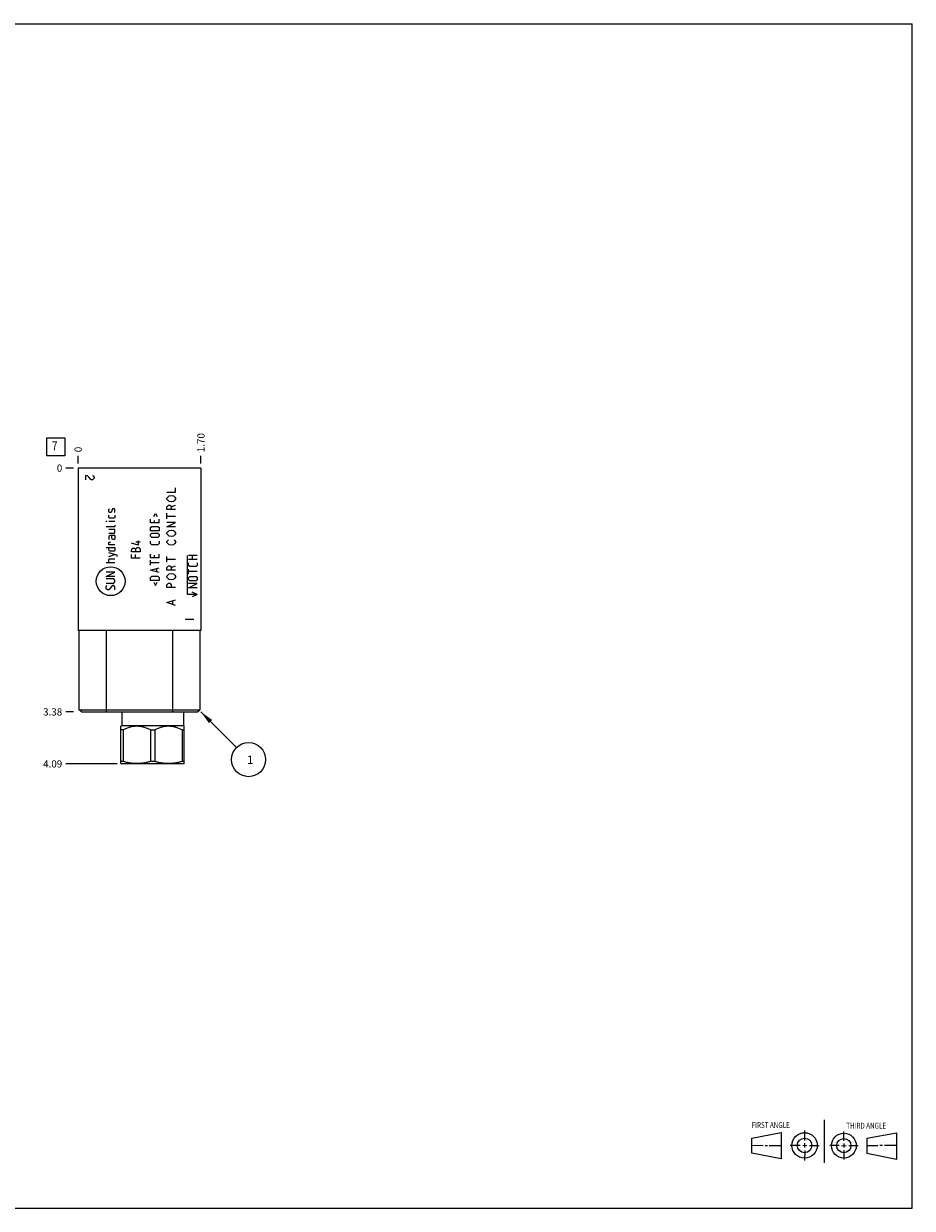
# Model space of a CAD drawing. Units: inches. Extents: x 0.3 to 21.7, y 0.3 to 16.7.
# Drawn here: x 9.4 to 21.7, y 0.3 to 16.7 of the extents above; entities that cross this region are included whole.
import ezdxf

# ---------------------------------------------------------------- set-up
doc = ezdxf.new("R2010")
doc.units = ezdxf.units.IN
doc.header["$LTSCALE"] = 1.21
doc.header["$MEASUREMENT"] = 0
doc.layers.get('0').update_dxf_attribs({"linetype": 'CONTINUOUS'})
doc.styles.get("Standard").update_dxf_attribs({"font": 'txt', "width": 0.8})
doc.dimstyles.new('DIMSTYLE_1', dxfattribs={"dimtxt": 0.1, "dimasz": 0.1875, "dimexe": 0.125, "dimexo": 0.0625, "dimgap": 0.025, "dimtad": 0, "dimtih": 1, "dimtoh": 1, "dimzin": 4, "dimdsep": 46, "dimtxsty": 'STANDARD', "dimblk": '_FILLED', "dimblk1": '_FILLED', "dimblk2": '_FILLED', "dimcen": 0.09, "dimadec": 0, "dimazin": 0, "dimtfac": 1, "dimtofl": 0, "dimtmove": 0, "dimatfit": 3, "dimldrblk": '_FILLED', "dimfxl": 1, "dimtolj": 1, "dimtzin": 4, "dimarcsym": 0})
doc.dimstyles.new('DIMSTYLE_2', dxfattribs={"dimtxt": 0.1, "dimasz": 0.1875, "dimexe": 0.125, "dimexo": 0.0625, "dimgap": 0.025, "dimtad": 0, "dimtih": 1, "dimtoh": 1, "dimdec": 0, "dimzin": 4, "dimdsep": 46, "dimtxsty": 'STANDARD', "dimblk": '_FILLED', "dimblk1": '_FILLED', "dimblk2": '_FILLED', "dimcen": 0.09, "dimadec": 0, "dimazin": 0, "dimtfac": 1, "dimtdec": 0, "dimtofl": 0, "dimtmove": 0, "dimatfit": 3, "dimldrblk": '_FILLED', "dimfxl": 1, "dimtolj": 1, "dimtzin": 4, "dimarcsym": 0})
doc.dimstyles.get("Standard").update_dxf_attribs({"dimtxt": 0.1, "dimasz": 0.1875, "dimexe": 0.125, "dimexo": 0.0625, "dimgap": 0.09, "dimtad": 0, "dimtih": 1, "dimtoh": 1, "dimdec": 3, "dimzin": 4, "dimdsep": 46, "dimtxsty": 'STANDARD', "dimblk": '_FILLED', "dimblk1": '_FILLED', "dimblk2": '_FILLED', "dimcen": 0.09, "dimadec": 0, "dimazin": 0, "dimtp": 0.001, "dimtm": 0.001, "dimtfac": 1, "dimtdec": 3, "dimtofl": 0, "dimtmove": 0, "dimatfit": 3, "dimldrblk": '_FILLED', "dimfxl": 1, "dimtolj": 1, "dimtzin": 4, "dimarcsym": 0})

# ---------------------------------------------------------------- blocks, each defined once
blk = doc.blocks.new('SUN_FIRST_THIRD_ANGLE_BL0', base_point=(20.482, 1.229))
at = {"color": 7, "linetype": 'CONTINUOUS'}
for p, q in [((20.48, 1.528), (20.477, 0.929)), ((19.476, 1.272), (19.885, 1.351)), ((19.885, 1.351), (19.883, 0.985)), ((20.208, 1.376), (20.207, 1.238)), ((20.749, 1.234), (20.749, 1.364)), ((21.07, 1.27), (21.479, 1.345)), ((21.479, 1.345), (21.479, 0.978)), ((19.477, 1.066), (19.478, 1.271)), ((19.477, 1.173), (19.633, 1.172)), ((19.66, 1.172), (19.695, 1.172)), ((19.719, 1.171), (19.885, 1.17)), ((20.007, 1.175), (20.144, 1.174)), ((20.183, 1.173), (20.238, 1.172)), ((20.208, 1.202), (20.207, 1.143)), ((20.276, 1.172), (20.408, 1.171)), ((20.688, 1.17), (20.557, 1.17)), ((20.717, 1.17), (20.783, 1.168)), ((20.749, 1.199), (20.749, 1.143)), ((20.818, 1.169), (20.948, 1.169)), ((21.07, 1.27), (21.069, 1.062)), ((21.221, 1.166), (21.071, 1.166)), ((21.288, 1.169), (21.25, 1.169)), ((21.479, 1.169), (21.316, 1.169)), ((19.883, 0.985), (19.477, 1.066)), ((20.209, 1.101), (20.208, 0.963)), ((20.75, 1.106), (20.75, 0.976)), ((21.479, 0.978), (21.069, 1.062))]:
    blk.add_line(p, q, dxfattribs=at)
for centre, radius in [((20.207, 1.172), 0.176), ((20.751, 1.169), 0.172), ((20.207, 1.172), 0.101), ((20.751, 1.169), 0.0985)]:
    blk.add_circle(centre, radius, dxfattribs=at)
at = {"color": 2, "linetype": 'CONTINUOUS', "width": 0.8}
for s, p in [('FIRST ANGLE', (19.475, 1.414)), ('THIRD ANGLE', (20.784, 1.405))]:
    blk.add_text(s, height=0.08, dxfattribs=at).set_placement(p)
blk = doc.blocks.new('*D0')
at = {"color": 2, "linetype": 'CONTINUOUS'}
blk.add_line((11.85, 10.61), (11.85, 10.717), dxfattribs=at)
at = {"color": 2, "linetype": 'CONTINUOUS', "insert": (11.8, 10.767), "char_height": 0.1, "width": 0.32, "attachment_point": 1, "rotation": 90, "line_spacing_factor": 0.9}
blk.add_mtext('1.70', dxfattribs=at)
blk = doc.blocks.new('_FILLED')
at = {"color": 0, "linetype": 'BYBLOCK'}
blk.add_solid([(0, 0), (-1, 0.167), (-1, -0.167)], dxfattribs=at)
blk = doc.blocks.new('*D1')
at = {"color": 2, "linetype": 'CONTINUOUS'}
blk.add_line((10.15, 10.61), (10.15, 10.717), dxfattribs=at)
at = {"color": 2, "linetype": 'CONTINUOUS', "insert": (10.1, 10.767), "char_height": 0.1, "width": 0.08, "attachment_point": 1, "rotation": 90, "line_spacing_factor": 0.9}
blk.add_mtext('0', dxfattribs=at)
blk = doc.blocks.new('*D2')
at = {"color": 2, "linetype": 'CONTINUOUS'}
blk.add_line((10.087, 7.172), (9.98, 7.172), dxfattribs=at)
at = {"color": 2, "linetype": 'CONTINUOUS', "insert": (9.93, 7.222), "char_height": 0.1, "width": 0.32, "attachment_point": 3, "line_spacing_factor": 0.9}
blk.add_mtext('3.38', dxfattribs=at)
blk = doc.blocks.new('*D3')
at = {"color": 2, "linetype": 'CONTINUOUS'}
blk.add_line((10.087, 10.547), (9.98, 10.547), dxfattribs=at)
at = {"color": 2, "linetype": 'CONTINUOUS', "insert": (9.93, 10.597), "char_height": 0.1, "width": 0.08, "attachment_point": 3, "line_spacing_factor": 0.9}
blk.add_mtext('0', dxfattribs=at)
blk = doc.blocks.new('*D4')
at = {"color": 2, "linetype": 'CONTINUOUS'}
blk.add_line((10.688, 6.453), (9.98, 6.453), dxfattribs=at)
at = {"color": 2, "linetype": 'CONTINUOUS', "insert": (9.93, 6.503), "char_height": 0.1, "width": 0.32, "attachment_point": 3, "line_spacing_factor": 0.9}
blk.add_mtext('4.09', dxfattribs=at)
blk = doc.blocks.new('SUN_FACENUMBER_BL1', base_point=(9.84, 10.843))
at = {"color": 2, "linetype": 'CONTINUOUS'}
for p, q in [((9.715, 10.968), (9.965, 10.968)), ((9.715, 10.718), (9.715, 10.968)), ((9.965, 10.968), (9.965, 10.718)), ((9.965, 10.718), (9.715, 10.718))]:
    blk.add_line(p, q, dxfattribs=at)
at = {"color": 2, "linetype": 'CONTINUOUS', "width": 0.8}
blk.add_text('7', height=0.125, dxfattribs=at).set_placement((9.788, 10.793))
blk = doc.blocks.new('SUN_NBOMBALLOON_BL2', base_point=(12.51, 6.512))
at = {"color": 2, "linetype": 'CONTINUOUS'}
blk.add_circle((12.51, 6.512), 0.236, dxfattribs=at)
at = {"color": 2, "linetype": 'CONTINUOUS', "insert": (12.489, 6.567), "char_height": 0.115, "width": 0.092, "attachment_point": 1, "line_spacing_factor": 0.9}
blk.add_mtext('1', dxfattribs=at)

msp = doc.modelspace()

# ---------------------------------------------------------------- linework, layer by layer
at = {"color": 7, "linetype": 'CONTINUOUS'}
for p, q in [((0.301, 16.699), (21.699, 16.699)), ((21.699, 0.301), (21.699, 16.699)), ((10.15, 10.547), (10.15, 8.297)), ((11.85, 10.547), (10.15, 10.547)), ((11.85, 10.547), (11.85, 8.297)), ((11.85, 8.297), (10.15, 8.297)), ((10.166, 7.203), (10.166, 8.297)), ((10.541, 7.172), (10.541, 8.297)), ((11.459, 7.172), (11.459, 8.297)), ((11.834, 8.297), (11.834, 7.203)), ((10.197, 7.172), (10.166, 7.203)), ((10.166, 7.203), (11.834, 7.203)), ((10.197, 7.172), (11.803, 7.172)), ((10.753, 7.172), (10.753, 6.984)), ((11.608, 7.172), (11.608, 6.984)), ((11.803, 7.172), (11.834, 7.203)), ((10.753, 6.984), (10.743, 6.974)), ((10.743, 6.457), (10.743, 6.974)), ((10.773, 6.923), (10.743, 6.923)), ((10.753, 6.984), (11.608, 6.984)), ((10.773, 6.923), (10.773, 6.487)), ((11.151, 6.923), (11.211, 6.923)), ((11.151, 6.923), (11.151, 6.487)), ((11.211, 6.923), (11.211, 6.487)), ((11.589, 6.923), (11.619, 6.923)), ((11.589, 6.923), (11.589, 6.487)), ((11.608, 6.984), (11.619, 6.974)), ((11.619, 6.457), (11.619, 6.974)), ((10.773, 6.487), (10.743, 6.487)), ((10.743, 6.458), (10.751, 6.453)), ((11.611, 6.453), (10.751, 6.453)), ((11.211, 6.487), (11.151, 6.487)), ((11.619, 6.487), (11.589, 6.487)), ((11.619, 6.458), (11.611, 6.453)), ((0.301, 0.301), (21.699, 0.301))]:
    msp.add_line(p, q, dxfattribs=at)
at = {"color": 4, "linetype": 'CONTINUOUS'}
for p, q in [((10.25, 10.447), (10.25, 10.387)), ((10.28, 10.439), (10.25, 10.447)), ((10.3, 10.424), (10.28, 10.439)), ((10.32, 10.394), (10.3, 10.424)), ((10.33, 10.387), (10.32, 10.394)), ((10.35, 10.387), (10.33, 10.387)), ((10.35, 10.447), (10.36, 10.439)), ((10.36, 10.394), (10.35, 10.387)), ((10.36, 10.439), (10.37, 10.424)), ((10.37, 10.409), (10.36, 10.394)), ((10.37, 10.424), (10.37, 10.409)), ((11.38, 10.214), (11.5, 10.214)), ((11.41, 10.162), (11.44, 10.169)), ((11.44, 10.169), (11.47, 10.162)), ((11.5, 10.214), (11.5, 10.274)), ((11.38, 10.132), (11.39, 10.147)), ((11.38, 10.117), (11.38, 10.132)), ((11.39, 10.102), (11.38, 10.117)), ((11.38, 10.012), (11.39, 10.027)), ((11.38, 9.974), (11.38, 10.012)), ((11.39, 10.147), (11.41, 10.162)), ((11.41, 10.087), (11.39, 10.102)), ((11.39, 10.027), (11.4, 10.034)), ((11.4, 10.034), (11.42, 10.034)), ((11.44, 10.079), (11.41, 10.087)), ((11.42, 10.034), (11.43, 10.027)), ((11.43, 10.027), (11.44, 10.012)), ((11.47, 10.087), (11.44, 10.079)), ((11.44, 10.012), (11.5, 10.034)), ((11.44, 10.012), (11.44, 9.974)), ((11.47, 10.162), (11.49, 10.147)), ((11.49, 10.102), (11.47, 10.087)), ((11.49, 10.147), (11.5, 10.132)), ((11.5, 10.117), (11.49, 10.102)), ((11.5, 10.132), (11.5, 10.117)), ((10.574, 9.975), (10.583, 9.983)), ((10.574, 9.941), (10.574, 9.975)), ((10.583, 9.932), (10.574, 9.941)), ((10.574, 9.863), (10.574, 9.898)), ((10.583, 9.855), (10.574, 9.863)), ((10.609, 9.932), (10.583, 9.932)), ((10.651, 9.855), (10.583, 9.855)), ((10.614, 9.941), (10.609, 9.932)), ((10.62, 9.975), (10.614, 9.941)), ((10.626, 9.983), (10.62, 9.975)), ((10.651, 9.983), (10.626, 9.983)), ((10.66, 9.975), (10.651, 9.983)), ((10.651, 9.932), (10.66, 9.941)), ((10.66, 9.863), (10.651, 9.855)), ((10.66, 9.941), (10.66, 9.975)), ((10.66, 9.898), (10.66, 9.863)), ((11.152, 9.789), (11.152, 9.841)), ((11.198, 9.875), (11.221, 9.921)), ((11.221, 9.921), (11.243, 9.875)), ((11.272, 9.789), (11.272, 9.841)), ((11.5, 9.974), (11.38, 9.974)), ((11.38, 9.847), (11.38, 9.922)), ((11.38, 9.884), (11.5, 9.884)), ((10.54, 9.809), (10.54, 9.812)), ((10.54, 9.812), (10.549, 9.809)), ((10.549, 9.809), (10.54, 9.809)), ((10.651, 9.732), (10.54, 9.732)), ((10.66, 9.809), (10.574, 9.809)), ((10.66, 9.698), (10.574, 9.698)), ((10.66, 9.741), (10.651, 9.732)), ((10.66, 9.758), (10.66, 9.741)), ((10.66, 9.655), (10.66, 9.698)), ((11.272, 9.789), (11.152, 9.789)), ((11.152, 9.723), (11.169, 9.741)), ((11.152, 9.681), (11.152, 9.723)), ((11.272, 9.681), (11.152, 9.681)), ((11.169, 9.741), (11.255, 9.741)), ((11.203, 9.823), (11.203, 9.789)), ((11.255, 9.741), (11.272, 9.723)), ((11.272, 9.723), (11.272, 9.681)), ((11.38, 9.735), (11.5, 9.794)), ((11.5, 9.794), (11.38, 9.794)), ((11.5, 9.735), (11.38, 9.735)), ((11.39, 9.667), (11.41, 9.682)), ((11.41, 9.682), (11.44, 9.69)), ((11.44, 9.69), (11.47, 9.682)), ((11.47, 9.682), (11.49, 9.667)), ((10.574, 9.646), (10.651, 9.646)), ((10.591, 9.612), (10.574, 9.603)), ((10.574, 9.603), (10.574, 9.561)), ((10.574, 9.518), (10.583, 9.523)), ((10.574, 9.483), (10.574, 9.518)), ((10.583, 9.523), (10.6, 9.523)), ((10.66, 9.612), (10.591, 9.612)), ((10.617, 9.578), (10.617, 9.612)), ((10.626, 9.561), (10.617, 9.578)), ((10.651, 9.561), (10.626, 9.561)), ((10.651, 9.646), (10.66, 9.655)), ((10.66, 9.578), (10.651, 9.561)), ((10.66, 9.612), (10.66, 9.578)), ((11.008, 9.522), (10.948, 9.522)), ((10.982, 9.542), (10.982, 9.482)), ((11.152, 9.629), (11.169, 9.646)), ((11.152, 9.603), (11.152, 9.629)), ((11.169, 9.586), (11.152, 9.603)), ((11.152, 9.503), (11.152, 9.538)), ((11.169, 9.646), (11.255, 9.646)), ((11.255, 9.586), (11.169, 9.586)), ((11.255, 9.646), (11.272, 9.629)), ((11.272, 9.603), (11.255, 9.586)), ((11.272, 9.629), (11.272, 9.603)), ((11.272, 9.538), (11.272, 9.503)), ((11.38, 9.652), (11.39, 9.667)), ((11.38, 9.637), (11.38, 9.652)), ((11.39, 9.622), (11.38, 9.637)), ((11.38, 9.532), (11.39, 9.547)), ((11.38, 9.517), (11.38, 9.532)), ((11.39, 9.502), (11.38, 9.517)), ((11.41, 9.607), (11.39, 9.622)), ((11.39, 9.547), (11.4, 9.555)), ((11.44, 9.6), (11.41, 9.607)), ((11.47, 9.607), (11.44, 9.6)), ((11.49, 9.622), (11.47, 9.607)), ((11.48, 9.555), (11.49, 9.547)), ((11.49, 9.667), (11.5, 9.652)), ((11.5, 9.637), (11.49, 9.622)), ((11.49, 9.547), (11.5, 9.532)), ((11.5, 9.517), (11.49, 9.502)), ((11.5, 9.652), (11.5, 9.637)), ((11.5, 9.532), (11.5, 9.517)), ((10.54, 9.449), (10.66, 9.449)), ((10.66, 9.483), (10.574, 9.483)), ((10.574, 9.415), (10.574, 9.449)), ((10.583, 9.398), (10.574, 9.415)), ((10.689, 9.341), (10.574, 9.375)), ((10.574, 9.323), (10.66, 9.349)), ((10.651, 9.398), (10.583, 9.398)), ((10.66, 9.415), (10.651, 9.398)), ((10.66, 9.449), (10.66, 9.415)), ((10.982, 9.482), (10.888, 9.508)), ((10.888, 9.413), (10.891, 9.422)), ((10.888, 9.388), (10.888, 9.413)), ((11.008, 9.388), (10.888, 9.388)), ((10.888, 9.302), (10.888, 9.353)), ((10.891, 9.422), (10.905, 9.439)), ((10.905, 9.439), (10.931, 9.439)), ((10.931, 9.439), (10.948, 9.422)), ((10.939, 9.353), (10.939, 9.302)), ((10.948, 9.431), (10.965, 9.448)), ((10.948, 9.388), (10.948, 9.431)), ((10.965, 9.448), (10.991, 9.448)), ((10.991, 9.448), (11.008, 9.431)), ((11.008, 9.431), (11.008, 9.388)), ((11.169, 9.486), (11.152, 9.503)), ((11.152, 9.306), (11.152, 9.358)), ((11.255, 9.486), (11.169, 9.486)), ((11.272, 9.503), (11.255, 9.486)), ((11.272, 9.306), (11.272, 9.358)), ((11.41, 9.487), (11.39, 9.502)), ((11.44, 9.48), (11.41, 9.487)), ((11.47, 9.487), (11.44, 9.48)), ((11.49, 9.502), (11.47, 9.487)), ((10.66, 9.238), (10.54, 9.238)), ((10.574, 9.281), (10.583, 9.289)), ((10.574, 9.238), (10.574, 9.281)), ((10.583, 9.289), (10.66, 9.289)), ((10.689, 9.323), (10.689, 9.341)), ((11.008, 9.302), (10.888, 9.302)), ((11.272, 9.306), (11.152, 9.306)), ((11.152, 9.203), (11.152, 9.272)), ((11.272, 9.238), (11.152, 9.238)), ((11.203, 9.341), (11.203, 9.306)), ((11.38, 9.247), (11.38, 9.322)), ((11.38, 9.285), (11.5, 9.285)), ((11.38, 9.172), (11.39, 9.187)), ((11.39, 9.187), (11.4, 9.195)), ((11.4, 9.195), (11.42, 9.195)), ((11.42, 9.195), (11.43, 9.187)), ((11.43, 9.187), (11.44, 9.172)), ((11.44, 9.172), (11.5, 9.195)), ((11.665, 8.797), (11.665, 9.337)), ((11.68, 9.343), (11.8, 9.343)), ((11.8, 9.283), (11.68, 9.283)), ((11.68, 9.2), (11.68, 9.234)), ((11.697, 9.183), (11.68, 9.2)), ((11.783, 9.183), (11.697, 9.183)), ((11.731, 9.283), (11.731, 9.343)), ((11.8, 9.2), (11.783, 9.183)), ((11.8, 9.234), (11.8, 9.2)), ((10.54, 9.049), (10.66, 9.109)), ((10.66, 9.109), (10.54, 9.109)), ((10.66, 9.049), (10.54, 9.049)), ((11.152, 9.135), (11.272, 9.169)), ((11.272, 9.101), (11.152, 9.135)), ((11.152, 9.035), (11.169, 9.052)), ((11.152, 8.992), (11.152, 9.035)), ((11.169, 9.052), (11.255, 9.052)), ((11.238, 9.112), (11.238, 9.158)), ((11.255, 9.052), (11.272, 9.035)), ((11.272, 9.035), (11.272, 8.992)), ((11.38, 9.135), (11.38, 9.172)), ((11.5, 9.135), (11.38, 9.135)), ((11.38, 9.052), (11.39, 9.067)), ((11.38, 9.037), (11.38, 9.052)), ((11.39, 9.022), (11.38, 9.037)), ((11.39, 9.067), (11.41, 9.082)), ((11.41, 9.007), (11.39, 9.022)), ((11.41, 9.082), (11.44, 9.09)), ((11.44, 9.172), (11.44, 9.135)), ((11.44, 9.09), (11.47, 9.082)), ((11.47, 9.082), (11.49, 9.067)), ((11.49, 9.022), (11.47, 9.007)), ((11.49, 9.067), (11.5, 9.052)), ((11.5, 9.037), (11.49, 9.022)), ((11.5, 9.052), (11.5, 9.037)), ((11.68, 9.08), (11.68, 9.148)), ((11.8, 9.114), (11.68, 9.114)), ((11.68, 9.028), (11.697, 9.046)), ((11.68, 9.003), (11.68, 9.028)), ((11.697, 9.046), (11.783, 9.046)), ((11.783, 9.046), (11.8, 9.028)), ((11.8, 9.028), (11.8, 9.003)), ((10.643, 9.015), (10.54, 9.015)), ((10.54, 8.955), (10.643, 8.955)), ((10.54, 8.912), (10.549, 8.921)), ((10.54, 8.878), (10.54, 8.912)), ((10.557, 8.861), (10.54, 8.878)), ((10.574, 8.861), (10.557, 8.861)), ((10.626, 8.921), (10.574, 8.861)), ((10.643, 8.921), (10.626, 8.921)), ((10.66, 8.998), (10.643, 9.015)), ((10.643, 8.955), (10.66, 8.972)), ((10.66, 8.903), (10.643, 8.921)), ((10.651, 8.861), (10.66, 8.869)), ((10.66, 8.972), (10.66, 8.998)), ((10.66, 8.869), (10.66, 8.903)), ((11.272, 8.992), (11.152, 8.992)), ((11.198, 8.969), (11.221, 8.923)), ((11.221, 8.923), (11.243, 8.969)), ((11.38, 8.932), (11.39, 8.947)), ((11.38, 8.895), (11.38, 8.932)), ((11.5, 8.895), (11.38, 8.895)), ((11.39, 8.947), (11.4, 8.955)), ((11.4, 8.955), (11.42, 8.955)), ((11.44, 9), (11.41, 9.007)), ((11.42, 8.955), (11.43, 8.947)), ((11.43, 8.947), (11.44, 8.932)), ((11.47, 9.007), (11.44, 9)), ((11.44, 8.932), (11.44, 8.895)), ((11.697, 8.986), (11.68, 9.003)), ((11.68, 8.891), (11.8, 8.951)), ((11.8, 8.951), (11.68, 8.951)), ((11.8, 8.891), (11.68, 8.891)), ((11.783, 8.986), (11.697, 8.986)), ((11.8, 9.003), (11.783, 8.986)), ((11.38, 8.685), (11.5, 8.722)), ((11.46, 8.662), (11.46, 8.707)), ((11.8, 8.797), (11.665, 8.797)), ((11.8, 8.797), (11.727, 8.831)), ((11.8, 8.797), (11.727, 8.763)), ((11.5, 8.647), (11.38, 8.685)), ((11.63, 8.457), (11.75, 8.457))]:
    msp.add_line(p, q, dxfattribs=at)
msp.add_circle((10.6, 8.982), 0.2, dxfattribs=at)
at = {"color": 7, "linetype": 'CONTINUOUS'}
for points, knots in [([(11.151, 6.923), (11.144, 6.926), (11.129, 6.934), (11.106, 6.944), (11.083, 6.953), (11.059, 6.96), (11.035, 6.966), (11.015, 6.97), (10.999, 6.972), (10.987, 6.973), (10.974, 6.974), (10.962, 6.974), (10.95, 6.974), (10.938, 6.973), (10.926, 6.972), (10.909, 6.97), (10.889, 6.966), (10.865, 6.96), (10.842, 6.953), (10.818, 6.944), (10.796, 6.934), (10.781, 6.926), (10.773, 6.923)], [0, 0, 0, 0, 0.06338, 0.126486, 0.189308, 0.251856, 0.314149, 0.376226, 0.407205, 0.438155, 0.469083, 0.5, 0.530917, 0.561845, 0.592795, 0.623774, 0.685851, 0.748144, 0.810692, 0.873514, 0.93662, 1, 1, 1, 1]), ([(11.589, 6.923), (11.581, 6.926), (11.566, 6.934), (11.544, 6.944), (11.52, 6.953), (11.497, 6.96), (11.473, 6.966), (11.453, 6.97), (11.436, 6.972), (11.424, 6.973), (11.412, 6.974), (11.4, 6.974), (11.388, 6.974), (11.375, 6.973), (11.363, 6.972), (11.347, 6.97), (11.327, 6.966), (11.303, 6.96), (11.279, 6.953), (11.256, 6.944), (11.233, 6.934), (11.218, 6.926), (11.211, 6.923)], [0, 0, 0, 0, 0.06338, 0.126486, 0.189308, 0.251856, 0.314149, 0.376226, 0.407205, 0.438155, 0.469083, 0.5, 0.530917, 0.561845, 0.592795, 0.623774, 0.685851, 0.748144, 0.810692, 0.873514, 0.93662, 1, 1, 1, 1]), ([(11.151, 6.487), (11.136, 6.482), (11.113, 6.476), (11.081, 6.469), (11.058, 6.465), (11.034, 6.462), (11.01, 6.459), (10.986, 6.458), (10.962, 6.457), (10.938, 6.458), (10.914, 6.459), (10.891, 6.462), (10.867, 6.465), (10.843, 6.469), (10.812, 6.476), (10.789, 6.482), (10.773, 6.487)], [0, 0, 0, 0, 0.125558, 0.188172, 0.250682, 0.3131, 0.375444, 0.437736, 0.5, 0.562264, 0.624556, 0.6869, 0.749318, 0.811828, 0.874442, 1, 1, 1, 1]), ([(11.589, 6.487), (11.573, 6.482), (11.55, 6.476), (11.519, 6.469), (11.495, 6.465), (11.471, 6.462), (11.448, 6.459), (11.424, 6.458), (11.4, 6.457), (11.376, 6.458), (11.352, 6.459), (11.328, 6.462), (11.304, 6.465), (11.281, 6.469), (11.249, 6.476), (11.226, 6.482), (11.211, 6.487)], [0, 0, 0, 0, 0.125558, 0.188172, 0.250682, 0.3131, 0.375444, 0.437736, 0.5, 0.562264, 0.624556, 0.6869, 0.749318, 0.811828, 0.874442, 1, 1, 1, 1])]:
    msp.add_open_spline(points, degree=3, knots=knots, dxfattribs=at)

# ---------------------------------------------------------------- block references
at = {"color": 2, "linetype": 'CONTINUOUS'}
for name, p in [('SUN_FACENUMBER_BL1', (9.84, 10.843)), ('SUN_NBOMBALLOON_BL2', (12.51, 6.512)), ('SUN_FIRST_THIRD_ANGLE_BL0', (20.482, 1.229))]:
    msp.add_blockref(name, p, dxfattribs=at)

# ---------------------------------------------------------------- dimensions: what is measured, and where the dimension line sits
for feature_location, offset, dtype, origin, dimstyle, picture, middle in [((11.85, 10.61), (0, 0.107), 1, (10.15, 10.547), 'DIMSTYLE_1', '*D0', (11.85, 10.937)), ((10.149999976, 10.6095), (0, 0.1075), 1, (10.149999976, 10.547), 'DIMSTYLE_2', '*D1', (10.150000098, 10.806999993)), ((10.087499976, 7.172), (-0.1075, 0), 0, (10.149999976, 10.547), 'DIMSTYLE_1', '*D2', (9.77249997, 7.172000092)), ((10.688, 6.453), (-0.709, 0), 0, (10.15, 10.547), 'DIMSTYLE_1', '*D4', (9.77, 6.453)), ((10.087499976, 10.547), (-0.1075, 0), 0, (10.149999976, 10.547), 'DIMSTYLE_2', '*D3', (9.89000003, 10.546999695))]:
    dim = msp.add_ordinate_dim(feature_location=feature_location, offset=offset, dtype=dtype, origin=origin, dimstyle=dimstyle, dxfattribs=at)
    dim.commit()
    dim.dimension.update_dxf_attribs({"geometry": picture, "text_midpoint": middle})

# ---------------------------------------------------------------- leaders
msp.add_leader([(11.85, 7.172), (12.343, 6.679)], dimstyle='STANDARD', override={"dimtad": 0}, dxfattribs=at)

doc.saveas('drawing.dxf')
